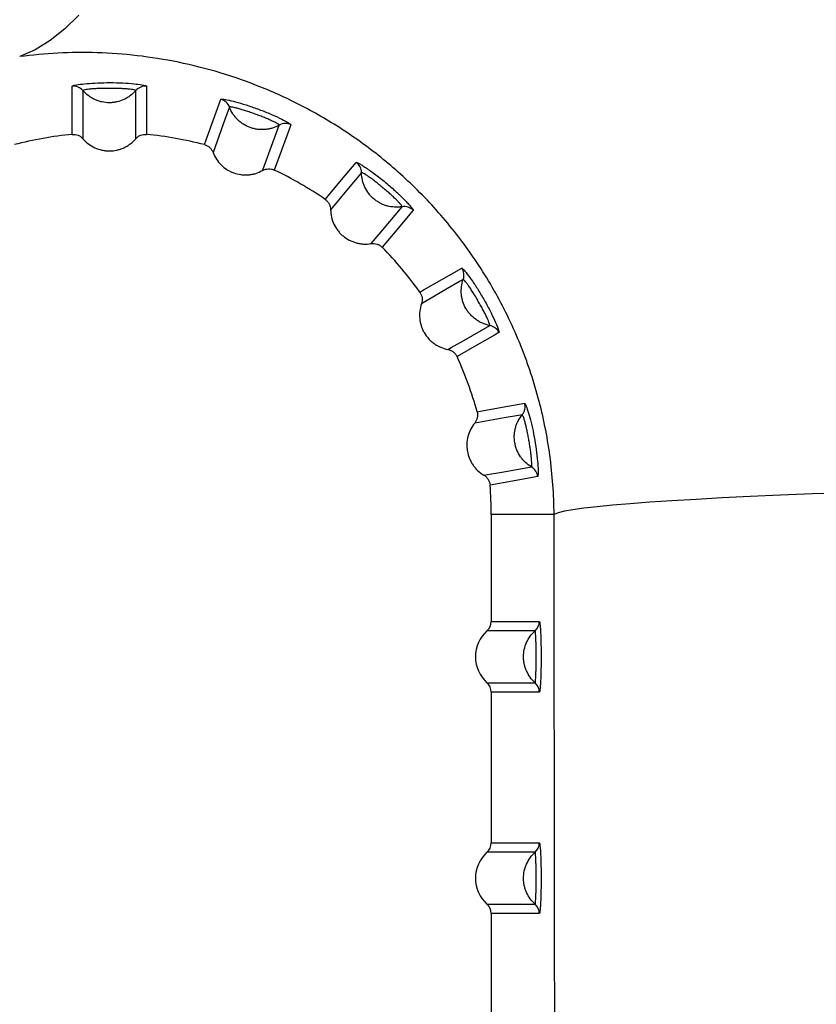
# Model space of a CAD drawing. Units: millimetres. Extents: x 3158 to 11885, y 1950 to 6942.
# Drawn here: x 7746 to 7872, y 4910 to 5065 of the extents above; entities that cross this region are included whole.
import ezdxf

# ---------------------------------------------------------------- set-up
doc = ezdxf.new("R2010")
doc.units = ezdxf.units.MM

msp = doc.modelspace()

# ---------------------------------------------------------------- linework, layer by layer
at = {"color": 8, "linetype": 'Continuous', "lineweight": 25}
for p, q in [((7754.28, 5054.89), (7754.59, 5055.01)), ((7777.78, 5052.82), (7778.11, 5052.82)), ((7815.83, 5026.14), (7816.09, 5025.93)), ((7825.79, 5004.76), (7825.96, 5004.47))]:
    msp.add_line(p, q, dxfattribs=at)
at = {"color": 7, "linetype": 'Continuous', "lineweight": 25}
for p, q in [((7830.42, 4987.21), (7820.49, 4987.21)), ((7820.49, 4987.21), (7820.49, 4970.3)), ((7820.49, 4970.3), (7828.09, 4970.3)), ((7827.43, 4968.81), (7819.82, 4968.81)), ((7819.82, 4960.61), (7827.43, 4960.61)), ((7820.49, 4959.12), (7820.49, 4935.3)), ((7828.09, 4959.12), (7820.49, 4959.12)), ((7820.49, 4935.3), (7828.09, 4935.3)), ((7827.43, 4933.81), (7819.82, 4933.81)), ((7819.82, 4925.61), (7827.43, 4925.61)), ((7820.49, 4924.12), (7820.49, 4900.3)), ((7828.09, 4924.12), (7820.49, 4924.12))]:
    msp.add_line(p, q, dxfattribs=at)
at = {"color": 7, "linetype": 'Continuous', "lineweight": 25, "flags": 128}
for points in [[(7755.33, 5066.11), (7753.12, 5063.93), (7750.82, 5062.11), (7748.45, 5060.64), (7745.99, 5059.54)], [(7754.28, 5047.25), (7754.28, 5048.05), (7754.28, 5051.28), (7754.28, 5054.89)], [(7755.97, 5054.19), (7755.97, 5053.62), (7755.98, 5051.31), (7755.99, 5046.56)], [(7764.33, 5046.56), (7764.33, 5047.14), (7764.34, 5049.44), (7764.35, 5054.19)], [(7766.04, 5054.89), (7766.04, 5054.08), (7766.04, 5050.87), (7766.04, 5047.25)], [(7775.17, 5045.64), (7775.44, 5046.4), (7776.54, 5049.43), (7777.78, 5052.82)], [(7779.13, 5051.58), (7778.94, 5051.04), (7778.15, 5048.88), (7776.54, 5044.41)], [(7784.38, 5041.56), (7784.58, 5042.1), (7785.37, 5044.26), (7787, 5048.72)], [(7788.84, 5048.79), (7788.56, 5048.04), (7787.46, 5045.02), (7786.22, 5041.62)], [(7794.25, 5036.98), (7794.76, 5037.6), (7796.84, 5040.07), (7799.15, 5042.83)], [(7800.01, 5041.21), (7799.64, 5040.77), (7798.16, 5039), (7795.12, 5035.36)], [(7801.5, 5029.99), (7801.88, 5030.43), (7803.36, 5032.2), (7806.42, 5035.83)], [(7808.17, 5035.27), (7807.65, 5034.65), (7805.58, 5032.19), (7803.26, 5029.42)], [(7809.21, 5022.32), (7809.91, 5022.72), (7812.7, 5024.34), (7815.83, 5026.14)], [(7816.07, 5024.33), (7815.58, 5024.04), (7813.58, 5022.88), (7809.47, 5020.5)], [(7813.64, 5013.27), (7814.14, 5013.56), (7816.14, 5014.71), (7820.26, 5017.07)], [(7821.71, 5015.95), (7821.01, 5015.55), (7818.23, 5013.94), (7815.09, 5012.14)], [(7818.26, 5003.42), (7819.06, 5003.57), (7822.23, 5004.13), (7825.79, 5004.76)], [(7825.4, 5002.96), (7824.83, 5002.86), (7822.56, 5002.46), (7817.89, 5001.62)], [(7819.33, 4993.41), (7819.9, 4993.51), (7822.17, 4993.9), (7826.85, 4994.71)], [(7827.83, 4993.17), (7827.04, 4993.03), (7823.87, 4992.47), (7820.31, 4991.84)], [(7876.6, 4990.63), (7871.24, 4990.43), (7866.18, 4990.23), (7861.42, 4990.02), (7856.98, 4989.8), (7852.85, 4989.58), (7849.04, 4989.36), (7845.57, 4989.13), (7842.44, 4988.9), (7839.65, 4988.66), (7837.21, 4988.42), (7835.13, 4988.18), (7833.41, 4987.94), (7832.05, 4987.7), (7831.05, 4987.45), (7830.42, 4987.21)]]:
    msp.add_lwpolyline(points, dxfattribs=at)
at = {"color": 7, "linetype": 'Continuous', "lineweight": 25}
for centre, radius, start, end in [((7754.45, 5052.89), 2, 40.489, 94.9651), ((7765.87, 5052.89), 2, 85.0349, 139.511), ((7777.26, 5050.88), 2, 20.489, 74.9651), ((7787.99, 5046.98), 2, 65.0349, 119.511), ((7760.16, 4987.21), 60.33, 95.5935, 104.4065), ((7760.16, 4987.21), 60.33, 75.5935, 84.4065), ((7798, 5041.2), 2, 0.489, 54.9651), ((7760.16, 4987.21), 60.33, 55.5935, 64.4065), ((7806.75, 5033.85), 2, 45.0349, 99.511), ((7760.16, 4987.21), 60.33, 35.5935, 44.4065), ((7814.19, 5025), 2, 340.489, 34.9651), ((7819.9, 5015.1), 2, 25.0349, 79.511), ((7760.16, 4987.21), 60.33, 15.5935, 24.4065), ((7823.85, 5004.24), 2, 320.489, 14.9651), ((7825.84, 4992.99), 2, 5.0349, 59.511), ((7760.16, 4987.21), 60.33, 0, 4.4065), ((7826.09, 4970.3), 2, 311.9255, 0.0082), ((7823.49, 4964.71), 5.5, 131.8361, 228.1639), ((7826.09, 4959.12), 2, 359.9918, 48.0745), ((7826.09, 4935.3), 2, 311.9255, 0.0082), ((7823.49, 4929.71), 5.5, 131.8361, 228.1639), ((7826.09, 4924.12), 2, 359.9918, 48.0745)]:
    msp.add_arc(centre, radius, start, end, dxfattribs=at)
for centre, start_param, end_param in [((7818.48, 4970.3), 2.301656, 3.141593), ((7818.48, 4959.12), 3.141593, 3.981529), ((7818.48, 4935.3), 2.301656, 3.141593), ((7818.48, 4924.12), 3.141593, 3.981529)]:
    msp.add_ellipse(centre, major_axis=(-2, 0), ratio=0.99863, start_param=start_param, end_param=end_param, dxfattribs=at)
for points, knots in [([(7767.88, 5264.14), (7776.98, 5265.95), (7786.11, 5267.18), (7804.43, 5268.54), (7813.62, 5268.65), (7832.06, 5267.74), (7841.31, 5266.72), (7851.75, 5264.9), (7852.91, 5264.68), (7855.23, 5264.24), (7856.38, 5264.01), (7859.84, 5263.29), (7862.14, 5262.78), (7868.99, 5261.14), (7873.51, 5259.9), (7886.93, 5255.8), (7895.69, 5252.52), (7912.86, 5244.91), (7921.26, 5240.57), (7931.53, 5234.46), (7933.57, 5233.2), (7937.62, 5230.63), (7939.63, 5229.31), (7945.57, 5225.28), (7949.44, 5222.49), (7960.79, 5213.81), (7968, 5207.6), (7981.73, 5194.4), (7988.26, 5187.41), (7995.98, 5178.16), (7997.5, 5176.29), (8000.51, 5172.49), (8001.99, 5170.57), (8006.33, 5164.75), (8009.12, 5160.82), (8017.14, 5148.82), (8022.05, 5140.58), (8031.02, 5123.62), (8035.08, 5114.91), (8039.64, 5103.72), (8040.52, 5101.47), (8042.24, 5096.94), (8043.07, 5094.65), (8045.48, 5087.78), (8046.96, 5083.17), (8051.08, 5069.28), (8053.36, 5059.93), (8057.03, 5041.06), (8058.41, 5031.54), (8059.81, 5017.13), (8060.16, 5012.3), (8060.52, 5005.03), (8060.61, 5002.6), (8060.74, 4997.75), (8060.77, 4995.32), (8060.78, 4992.89)], [0, 0, 0, 0, 0.0625, 0.0625, 0.125, 0.125, 0.1875, 0.1875, 0.195312, 0.195312, 0.203125, 0.203125, 0.21875, 0.21875, 0.25, 0.25, 0.3125, 0.3125, 0.375, 0.375, 0.390625, 0.390625, 0.40625, 0.40625, 0.4375, 0.4375, 0.5, 0.5, 0.5625, 0.5625, 0.578125, 0.578125, 0.59375, 0.59375, 0.625, 0.625, 0.6875, 0.6875, 0.75, 0.75, 0.765625, 0.765625, 0.78125, 0.78125, 0.8125, 0.8125, 0.875, 0.875, 0.9375, 0.9375, 0.96875, 0.96875, 0.984375, 0.984375, 1, 1, 1, 1]), ([(7380.87, 4992.89), (7380.82, 4998.42), (7381.06, 5003.9), (7382.06, 5014.77), (7382.82, 5020.16), (7384.87, 5030.84), (7386.15, 5036.14), (7388.07, 5042.7), (7388.47, 5044.01), (7389.29, 5046.61), (7389.72, 5047.9), (7391.04, 5051.76), (7391.98, 5054.3), (7394.94, 5061.84), (7397.13, 5066.76), (7400.69, 5073.98), (7401.93, 5076.37), (7404.5, 5081.09), (7405.83, 5083.41), (7409.91, 5090.27), (7412.78, 5094.7), (7418.78, 5103.31), (7421.91, 5107.49), (7431.66, 5119.69), (7438.65, 5127.39), (7453.48, 5142.06), (7461.32, 5149.04), (7477.82, 5162.37), (7486.34, 5168.61), (7503.86, 5180.39), (7512.86, 5185.93), (7531.3, 5196.39), (7540.75, 5201.31), (7560.06, 5210.6), (7569.93, 5214.96), (7582.54, 5220.09), (7585.07, 5221.1), (7590.16, 5223.08), (7592.71, 5224.06), (7600.37, 5226.92), (7605.49, 5228.75), (7620.93, 5234.04), (7631.28, 5237.28), (7652.13, 5243.23), (7662.61, 5245.95), (7678.43, 5249.66), (7683.72, 5250.83), (7691.67, 5252.5), (7694.32, 5253.05), (7699.63, 5254.1), (7702.28, 5254.61), (7715.52, 5257.09), (7726.07, 5258.82), (7747.05, 5261.82), (7757.49, 5263.08), (7767.88, 5264.14)], [0, 0, 0, 0, 0.03125, 0.03125, 0.0625, 0.0625, 0.09375, 0.09375, 0.101562, 0.101562, 0.109375, 0.109375, 0.125, 0.125, 0.15625, 0.15625, 0.171875, 0.171875, 0.1875, 0.1875, 0.21875, 0.21875, 0.25, 0.25, 0.3125, 0.3125, 0.375, 0.375, 0.4375, 0.4375, 0.5, 0.5, 0.5625, 0.5625, 0.625, 0.625, 0.640625, 0.640625, 0.65625, 0.65625, 0.6875, 0.6875, 0.75, 0.75, 0.8125, 0.8125, 0.84375, 0.84375, 0.859375, 0.859375, 0.875, 0.875, 0.9375, 0.9375, 1, 1, 1, 1]), ([(7830.42, 4987.21), (7830.41, 4988.77), (7830.35, 4990.34), (7830.13, 4993.44), (7829.97, 4994.99), (7829.34, 4999.59), (7828.73, 5002.61), (7827.53, 5007.09), (7827.08, 5008.57), (7826.33, 5010.77), (7826.07, 5011.5), (7825.52, 5012.96), (7825.24, 5013.69), (7823.76, 5017.28), (7822.41, 5020.02), (7819.43, 5025.26), (7817.8, 5027.76), (7815.14, 5031.34), (7814.22, 5032.5), (7812.32, 5034.76), (7811.34, 5035.85), (7808.38, 5038.97), (7806.33, 5040.89), (7802.13, 5044.42), (7799.97, 5046.03), (7796.66, 5048.24), (7795.55, 5048.95), (7793.31, 5050.28), (7792.18, 5050.91), (7788.82, 5052.68), (7786.59, 5053.71), (7782.13, 5055.53), (7779.9, 5056.31), (7775.47, 5057.65), (7773.26, 5058.2), (7768.87, 5059.1), (7766.7, 5059.44), (7762.42, 5059.94), (7760.31, 5060.09), (7754.05, 5060.28), (7749.98, 5060.06), (7745.99, 5059.54)], [0, 0, 0, 0, 0.03125, 0.03125, 0.0625, 0.0625, 0.125, 0.125, 0.15625, 0.15625, 0.171875, 0.171875, 0.1875, 0.1875, 0.25, 0.25, 0.3125, 0.3125, 0.34375, 0.34375, 0.375, 0.375, 0.4375, 0.4375, 0.5, 0.5, 0.53125, 0.53125, 0.5625, 0.5625, 0.625, 0.625, 0.6875, 0.6875, 0.75, 0.75, 0.8125, 0.8125, 0.875, 0.875, 1, 1, 1, 1]), ([(7754.59, 5055.01), (7754.59, 5055.01), (7754.71, 5055.05), (7755.52, 5055.18), (7756.95, 5055.33), (7758.8, 5055.43), (7760.8, 5055.45), (7762.79, 5055.37), (7764.41, 5055.22), (7765.38, 5055.09), (7765.58, 5055.04), (7765.61, 5055.02)], [0, 0, 0, 0, 0.006254, 0.141509, 0.276484, 0.411574, 0.550248, 0.694355, 0.834274, 0.967758, 1, 1, 1, 1]), ([(7764.35, 5054.19), (7764.35, 5054.21), (7764.32, 5054.22), (7764.21, 5054.26), (7764.13, 5054.28), (7763.92, 5054.32), (7763.79, 5054.34), (7763.48, 5054.38), (7763.31, 5054.4), (7762.91, 5054.44), (7762.7, 5054.45), (7762.24, 5054.48), (7762, 5054.49), (7761.49, 5054.51), (7761.23, 5054.52), (7760.7, 5054.53), (7760.43, 5054.53), (7759.89, 5054.53), (7759.62, 5054.53), (7759.09, 5054.52), (7758.82, 5054.51), (7758.32, 5054.49), (7758.08, 5054.48), (7757.61, 5054.45), (7757.4, 5054.44), (7757.01, 5054.4), (7756.83, 5054.38), (7756.53, 5054.34), (7756.4, 5054.32), (7756.18, 5054.28), (7756.1, 5054.26), (7756, 5054.22), (7755.97, 5054.21), (7755.97, 5054.19)], [0, 0, 0, 0, 0.0625, 0.0625, 0.125, 0.125, 0.1875, 0.1875, 0.25, 0.25, 0.3125, 0.3125, 0.375, 0.375, 0.4375, 0.4375, 0.5, 0.5, 0.5625, 0.5625, 0.625, 0.625, 0.6875, 0.6875, 0.75, 0.75, 0.8125, 0.8125, 0.875, 0.875, 0.9375, 0.9375, 1, 1, 1, 1]), ([(7764.35, 5054.19), (7764.09, 5053.89), (7763.8, 5053.62), (7763.33, 5053.26), (7763.16, 5053.15), (7762.82, 5052.94), (7762.65, 5052.85), (7762.11, 5052.6), (7761.73, 5052.47), (7761.15, 5052.35), (7760.95, 5052.31), (7760.55, 5052.27), (7760.35, 5052.26), (7759.76, 5052.26), (7759.36, 5052.3), (7758.78, 5052.43), (7758.59, 5052.48), (7758.21, 5052.61), (7757.84, 5052.76), (7757.5, 5052.94), (7757.16, 5053.15), (7756.99, 5053.26), (7756.51, 5053.62), (7756.23, 5053.89), (7755.97, 5054.19)], [0, 0, 0, 0, 0.125, 0.125, 0.1875, 0.1875, 0.25, 0.25, 0.375, 0.375, 0.4375, 0.4375, 0.5, 0.5, 0.625, 0.625, 0.6875, 0.6875, 0.75, 0.8125, 0.8125, 0.875, 0.875, 1, 1, 1, 1]), ([(7778.11, 5052.82), (7778.12, 5052.82), (7778.24, 5052.83), (7779.04, 5052.66), (7780.44, 5052.32), (7782.21, 5051.78), (7784.1, 5051.11), (7785.94, 5050.36), (7787.42, 5049.67), (7788.28, 5049.21), (7788.45, 5049.09), (7788.48, 5049.07)], [0, 0, 0, 0, 0.006254, 0.141509, 0.276484, 0.411574, 0.550248, 0.694355, 0.834274, 0.967758, 1, 1, 1, 1]), ([(7787, 5048.72), (7787.01, 5048.73), (7786.99, 5048.76), (7786.9, 5048.83), (7786.83, 5048.87), (7786.65, 5048.98), (7786.53, 5049.05), (7786.26, 5049.19), (7786.1, 5049.27), (7785.74, 5049.44), (7785.54, 5049.53), (7785.13, 5049.71), (7784.9, 5049.81), (7784.43, 5050), (7784.19, 5050.09), (7783.69, 5050.28), (7783.44, 5050.38), (7782.93, 5050.56), (7782.68, 5050.65), (7782.17, 5050.83), (7781.92, 5050.91), (7781.44, 5051.07), (7781.21, 5051.14), (7780.77, 5051.27), (7780.56, 5051.33), (7780.18, 5051.42), (7780.01, 5051.47), (7779.7, 5051.53), (7779.58, 5051.56), (7779.36, 5051.59), (7779.28, 5051.6), (7779.17, 5051.6), (7779.14, 5051.6), (7779.13, 5051.58)], [0, 0, 0, 0, 0.0625, 0.0625, 0.125, 0.125, 0.1875, 0.1875, 0.25, 0.25, 0.3125, 0.3125, 0.375, 0.375, 0.4375, 0.4375, 0.5, 0.5, 0.5625, 0.5625, 0.625, 0.625, 0.6875, 0.6875, 0.75, 0.75, 0.8125, 0.8125, 0.875, 0.875, 0.9375, 0.9375, 1, 1, 1, 1]), ([(7787, 5048.72), (7786.66, 5048.52), (7786.3, 5048.37), (7785.73, 5048.19), (7785.53, 5048.14), (7785.14, 5048.07), (7784.95, 5048.04), (7784.36, 5047.99), (7783.96, 5048), (7783.36, 5048.08), (7783.17, 5048.12), (7782.78, 5048.21), (7782.59, 5048.27), (7782.03, 5048.48), (7781.68, 5048.65), (7781.17, 5048.97), (7781.01, 5049.08), (7780.7, 5049.33), (7780.4, 5049.6), (7780.14, 5049.89), (7779.89, 5050.2), (7779.77, 5050.36), (7779.45, 5050.86), (7779.27, 5051.21), (7779.13, 5051.58)], [0, 0, 0, 0, 0.125, 0.125, 0.1875, 0.1875, 0.25, 0.25, 0.375, 0.375, 0.4375, 0.4375, 0.5, 0.5, 0.625, 0.625, 0.6875, 0.6875, 0.75, 0.8125, 0.8125, 0.875, 0.875, 1, 1, 1, 1]), ([(7754.28, 5047.25), (7754.44, 5047.26), (7754.6, 5047.26), (7754.91, 5047.21), (7755.07, 5047.17), (7755.36, 5047.05), (7755.51, 5046.98), (7755.77, 5046.79), (7755.88, 5046.68), (7755.99, 5046.56)], [0, 0, 0, 0, 0.25, 0.25, 0.5, 0.5, 0.75, 0.75, 1, 1, 1, 1]), ([(7755.99, 5046.56), (7756.25, 5046.26), (7756.54, 5045.99), (7757.17, 5045.52), (7757.5, 5045.31), (7758.23, 5044.98), (7758.6, 5044.86), (7759.18, 5044.73), (7759.37, 5044.7), (7759.77, 5044.66), (7759.97, 5044.65), (7760.56, 5044.65), (7760.95, 5044.69), (7761.53, 5044.82), (7761.72, 5044.87), (7762.09, 5044.99), (7762.46, 5045.14), (7762.81, 5045.32), (7763.15, 5045.52), (7763.31, 5045.64), (7763.79, 5045.99), (7764.07, 5046.26), (7764.33, 5046.56)], [0, 0, 0, 0, 0.125, 0.125, 0.25, 0.25, 0.375, 0.375, 0.4375, 0.4375, 0.5, 0.5, 0.625, 0.625, 0.6875, 0.6875, 0.75, 0.8125, 0.8125, 0.875, 0.875, 1, 1, 1, 1]), ([(7764.33, 5046.56), (7764.43, 5046.68), (7764.55, 5046.79), (7764.81, 5046.98), (7764.95, 5047.05), (7765.25, 5047.17), (7765.4, 5047.21), (7765.72, 5047.26), (7765.88, 5047.26), (7766.04, 5047.25)], [0, 0, 0, 0, 0.25, 0.25, 0.5, 0.5, 0.75, 0.75, 1, 1, 1, 1]), ([(7775.17, 5045.64), (7775.32, 5045.6), (7775.47, 5045.54), (7775.75, 5045.39), (7775.89, 5045.3), (7776.12, 5045.08), (7776.23, 5044.96), (7776.41, 5044.7), (7776.48, 5044.56), (7776.54, 5044.41)], [0, 0, 0, 0, 0.25, 0.25, 0.5, 0.5, 0.75, 0.75, 1, 1, 1, 1]), ([(7776.54, 5044.41), (7776.68, 5044.04), (7776.86, 5043.68), (7777.29, 5043.02), (7777.54, 5042.72), (7778.1, 5042.16), (7778.41, 5041.91), (7778.91, 5041.6), (7779.08, 5041.5), (7779.44, 5041.33), (7779.62, 5041.25), (7780.18, 5041.05), (7780.56, 5040.95), (7781.15, 5040.87), (7781.35, 5040.86), (7781.74, 5040.85), (7782.13, 5040.86), (7782.52, 5040.91), (7782.91, 5040.99), (7783.11, 5041.03), (7783.67, 5041.21), (7784.03, 5041.36), (7784.38, 5041.56)], [0, 0, 0, 0, 0.125, 0.125, 0.25, 0.25, 0.375, 0.375, 0.4375, 0.4375, 0.5, 0.5, 0.625, 0.625, 0.6875, 0.6875, 0.75, 0.8125, 0.8125, 0.875, 0.875, 1, 1, 1, 1]), ([(7799.15, 5042.83), (7799.17, 5042.85), (7799.21, 5042.84), (7799.36, 5042.78), (7799.47, 5042.73), (7799.74, 5042.58), (7799.9, 5042.49), (7800.18, 5042.32), (7800.28, 5042.25), (7800.49, 5042.12), (7800.6, 5042.05), (7800.94, 5041.82), (7801.19, 5041.65), (7801.72, 5041.27), (7801.99, 5041.07), (7802.56, 5040.65), (7802.85, 5040.42), (7803.43, 5039.96), (7803.72, 5039.72), (7804.3, 5039.23), (7804.59, 5038.98), (7805.15, 5038.49), (7805.42, 5038.25), (7805.81, 5037.88), (7805.93, 5037.76), (7806.18, 5037.53), (7806.3, 5037.41), (7806.64, 5037.08), (7806.85, 5036.86), (7807.24, 5036.46), (7807.4, 5036.28), (7807.7, 5035.95), (7807.82, 5035.8), (7808.01, 5035.56), (7808.08, 5035.47), (7808.17, 5035.33), (7808.18, 5035.29), (7808.17, 5035.27)], [0, 0, 0, 0, 0.0625, 0.0625, 0.125, 0.125, 0.1875, 0.1875, 0.21875, 0.21875, 0.25, 0.25, 0.3125, 0.3125, 0.375, 0.375, 0.4375, 0.4375, 0.5, 0.5, 0.5625, 0.5625, 0.625, 0.625, 0.65625, 0.65625, 0.6875, 0.6875, 0.75, 0.75, 0.8125, 0.8125, 0.875, 0.875, 0.9375, 0.9375, 1, 1, 1, 1]), ([(7784.38, 5041.56), (7784.52, 5041.63), (7784.66, 5041.69), (7784.97, 5041.78), (7785.13, 5041.8), (7785.45, 5041.82), (7785.61, 5041.8), (7785.92, 5041.74), (7786.07, 5041.68), (7786.22, 5041.62)], [0, 0, 0, 0, 0.25, 0.25, 0.5, 0.5, 0.75, 0.75, 1, 1, 1, 1]), ([(7806.42, 5035.83), (7806.43, 5035.84), (7806.42, 5035.87), (7806.36, 5035.97), (7806.31, 5036.03), (7806.18, 5036.2), (7806.09, 5036.3), (7805.88, 5036.53), (7805.76, 5036.66), (7805.48, 5036.94), (7805.33, 5037.09), (7805, 5037.4), (7804.82, 5037.57), (7804.44, 5037.91), (7804.25, 5038.08), (7803.85, 5038.43), (7803.64, 5038.61), (7803.22, 5038.95), (7803.02, 5039.12), (7802.6, 5039.46), (7802.4, 5039.63), (7802, 5039.94), (7801.81, 5040.08), (7801.44, 5040.36), (7801.26, 5040.48), (7800.94, 5040.7), (7800.79, 5040.8), (7800.53, 5040.97), (7800.41, 5041.04), (7800.23, 5041.14), (7800.15, 5041.18), (7800.05, 5041.22), (7800.02, 5041.22), (7800.01, 5041.21)], [0, 0, 0, 0, 0.0625, 0.0625, 0.125, 0.125, 0.1875, 0.1875, 0.25, 0.25, 0.3125, 0.3125, 0.375, 0.375, 0.4375, 0.4375, 0.5, 0.5, 0.5625, 0.5625, 0.625, 0.625, 0.6875, 0.6875, 0.75, 0.75, 0.8125, 0.8125, 0.875, 0.875, 0.9375, 0.9375, 1, 1, 1, 1]), ([(7806.42, 5035.83), (7806.23, 5035.79), (7806.03, 5035.77), (7805.63, 5035.75), (7805.43, 5035.75), (7804.84, 5035.78), (7804.45, 5035.84), (7803.88, 5036), (7803.69, 5036.06), (7803.32, 5036.21), (7802.96, 5036.37), (7802.62, 5036.57), (7802.29, 5036.79), (7802.13, 5036.91), (7801.82, 5037.17), (7801.68, 5037.3), (7801.4, 5037.59), (7801.27, 5037.74), (7800.91, 5038.22), (7800.7, 5038.55), (7800.45, 5039.09), (7800.37, 5039.28), (7800.24, 5039.65), (7800.19, 5039.84), (7800.06, 5040.42), (7800.01, 5040.81), (7800.01, 5041.21)], [0, 0, 0, 0, 0.0625, 0.0625, 0.125, 0.125, 0.25, 0.25, 0.3125, 0.3125, 0.375, 0.4375, 0.4375, 0.5, 0.5, 0.5625, 0.5625, 0.625, 0.625, 0.75, 0.75, 0.8125, 0.8125, 0.875, 0.875, 1, 1, 1, 1]), ([(7794.25, 5036.98), (7794.38, 5036.89), (7794.5, 5036.78), (7794.71, 5036.55), (7794.8, 5036.41), (7794.95, 5036.13), (7795.01, 5035.98), (7795.09, 5035.67), (7795.11, 5035.52), (7795.12, 5035.36)], [0, 0, 0, 0, 0.25, 0.25, 0.5, 0.5, 0.75, 0.75, 1, 1, 1, 1]), ([(7795.12, 5035.36), (7795.12, 5034.96), (7795.17, 5034.56), (7795.35, 5033.8), (7795.48, 5033.43), (7795.82, 5032.71), (7796.02, 5032.37), (7796.38, 5031.9), (7796.51, 5031.76), (7796.79, 5031.47), (7796.93, 5031.33), (7797.38, 5030.95), (7797.71, 5030.74), (7798.24, 5030.46), (7798.42, 5030.38), (7798.79, 5030.23), (7799.16, 5030.11), (7799.54, 5030.02), (7799.93, 5029.96), (7800.13, 5029.94), (7800.72, 5029.91), (7801.12, 5029.93), (7801.5, 5029.99)], [0, 0, 0, 0, 0.125, 0.125, 0.25, 0.25, 0.375, 0.375, 0.4375, 0.4375, 0.5, 0.5, 0.625, 0.625, 0.6875, 0.6875, 0.75, 0.8125, 0.8125, 0.875, 0.875, 1, 1, 1, 1]), ([(7801.5, 5029.99), (7801.66, 5030.02), (7801.82, 5030.03), (7802.14, 5030), (7802.3, 5029.97), (7802.6, 5029.87), (7802.75, 5029.8), (7803.02, 5029.64), (7803.14, 5029.54), (7803.26, 5029.42)], [0, 0, 0, 0, 0.25, 0.25, 0.5, 0.5, 0.75, 0.75, 1, 1, 1, 1]), ([(7816.09, 5025.93), (7816.09, 5025.93), (7816.19, 5025.85), (7816.7, 5025.21), (7817.55, 5024.05), (7818.56, 5022.5), (7819.58, 5020.77), (7820.5, 5019.01), (7821.19, 5017.54), (7821.56, 5016.63), (7821.61, 5016.43), (7821.62, 5016.39)], [0, 0, 0, 0, 0.006254, 0.141509, 0.276484, 0.411574, 0.550248, 0.694355, 0.834274, 0.967758, 1, 1, 1, 1]), ([(7820.26, 5017.07), (7819.87, 5017.14), (7819.49, 5017.26), (7818.94, 5017.49), (7818.76, 5017.58), (7818.42, 5017.77), (7818.25, 5017.87), (7817.77, 5018.22), (7817.46, 5018.48), (7817.06, 5018.92), (7816.94, 5019.08), (7816.7, 5019.4), (7816.59, 5019.57), (7816.29, 5020.08), (7816.14, 5020.44), (7815.96, 5021.01), (7815.9, 5021.21), (7815.83, 5021.6), (7815.77, 5021.99), (7815.75, 5022.38), (7815.76, 5022.78), (7815.78, 5022.98), (7815.85, 5023.57), (7815.94, 5023.95), (7816.07, 5024.33)], [0, 0, 0, 0, 0.125, 0.125, 0.1875, 0.1875, 0.25, 0.25, 0.375, 0.375, 0.4375, 0.4375, 0.5, 0.5, 0.625, 0.625, 0.6875, 0.6875, 0.75, 0.8125, 0.8125, 0.875, 0.875, 1, 1, 1, 1]), ([(7820.26, 5017.07), (7820.27, 5017.08), (7820.28, 5017.11), (7820.25, 5017.22), (7820.23, 5017.3), (7820.16, 5017.51), (7820.11, 5017.63), (7819.99, 5017.92), (7819.92, 5018.08), (7819.76, 5018.44), (7819.67, 5018.63), (7819.46, 5019.04), (7819.35, 5019.26), (7819.11, 5019.71), (7818.99, 5019.94), (7818.73, 5020.4), (7818.59, 5020.64), (7818.32, 5021.1), (7818.19, 5021.34), (7817.91, 5021.79), (7817.78, 5022.02), (7817.51, 5022.45), (7817.38, 5022.65), (7817.12, 5023.04), (7817, 5023.21), (7816.77, 5023.53), (7816.67, 5023.68), (7816.48, 5023.92), (7816.4, 5024.02), (7816.26, 5024.18), (7816.2, 5024.25), (7816.11, 5024.32), (7816.09, 5024.33), (7816.07, 5024.33)], [0, 0, 0, 0, 0.0625, 0.0625, 0.125, 0.125, 0.1875, 0.1875, 0.25, 0.25, 0.3125, 0.3125, 0.375, 0.375, 0.4375, 0.4375, 0.5, 0.5, 0.5625, 0.5625, 0.625, 0.625, 0.6875, 0.6875, 0.75, 0.75, 0.8125, 0.8125, 0.875, 0.875, 0.9375, 0.9375, 1, 1, 1, 1]), ([(7809.21, 5022.32), (7809.31, 5022.19), (7809.38, 5022.05), (7809.5, 5021.75), (7809.54, 5021.6), (7809.59, 5021.28), (7809.59, 5021.12), (7809.56, 5020.8), (7809.53, 5020.65), (7809.47, 5020.5)], [0, 0, 0, 0, 0.25, 0.25, 0.5, 0.5, 0.75, 0.75, 1, 1, 1, 1]), ([(7809.47, 5020.5), (7809.34, 5020.12), (7809.25, 5019.73), (7809.16, 5018.95), (7809.15, 5018.56), (7809.23, 5017.77), (7809.31, 5017.38), (7809.49, 5016.82), (7809.55, 5016.64), (7809.71, 5016.27), (7809.81, 5016.1), (7810.1, 5015.58), (7810.33, 5015.27), (7810.73, 5014.83), (7810.87, 5014.69), (7811.17, 5014.43), (7811.48, 5014.18), (7811.81, 5013.97), (7812.16, 5013.78), (7812.34, 5013.69), (7812.88, 5013.46), (7813.26, 5013.35), (7813.64, 5013.27)], [0, 0, 0, 0, 0.125, 0.125, 0.25, 0.25, 0.375, 0.375, 0.4375, 0.4375, 0.5, 0.5, 0.625, 0.625, 0.6875, 0.6875, 0.75, 0.8125, 0.8125, 0.875, 0.875, 1, 1, 1, 1]), ([(7813.64, 5013.27), (7813.8, 5013.24), (7813.95, 5013.2), (7814.24, 5013.06), (7814.38, 5012.98), (7814.63, 5012.78), (7814.75, 5012.67), (7814.94, 5012.42), (7815.03, 5012.28), (7815.09, 5012.14)], [0, 0, 0, 0, 0.25, 0.25, 0.5, 0.5, 0.75, 0.75, 1, 1, 1, 1]), ([(7825.96, 5004.47), (7825.96, 5004.46), (7826.02, 5004.36), (7826.29, 5003.58), (7826.69, 5002.2), (7827.11, 5000.39), (7827.47, 4998.43), (7827.74, 4996.46), (7827.88, 4994.83), (7827.92, 4993.85), (7827.9, 4993.65), (7827.89, 4993.61)], [0, 0, 0, 0, 0.006254, 0.141509, 0.276484, 0.411574, 0.550248, 0.694355, 0.834274, 0.967758, 1, 1, 1, 1]), ([(7818.26, 5003.42), (7818.31, 5003.27), (7818.33, 5003.11), (7818.34, 5002.79), (7818.33, 5002.63), (7818.26, 5002.32), (7818.21, 5002.17), (7818.07, 5001.88), (7817.99, 5001.75), (7817.89, 5001.62)], [0, 0, 0, 0, 0.25, 0.25, 0.5, 0.5, 0.75, 0.75, 1, 1, 1, 1]), ([(7826.85, 4994.71), (7826.51, 4994.92), (7826.19, 4995.15), (7825.76, 4995.56), (7825.62, 4995.7), (7825.36, 4996), (7825.24, 4996.16), (7824.9, 4996.64), (7824.7, 4997), (7824.48, 4997.55), (7824.41, 4997.74), (7824.3, 4998.12), (7824.26, 4998.31), (7824.15, 4998.9), (7824.13, 4999.29), (7824.15, 4999.89), (7824.17, 5000.09), (7824.23, 5000.48), (7824.31, 5000.87), (7824.43, 5001.25), (7824.57, 5001.62), (7824.65, 5001.8), (7824.93, 5002.33), (7825.14, 5002.66), (7825.4, 5002.96)], [0, 0, 0, 0, 0.125, 0.125, 0.1875, 0.1875, 0.25, 0.25, 0.375, 0.375, 0.4375, 0.4375, 0.5, 0.5, 0.625, 0.625, 0.6875, 0.6875, 0.75, 0.8125, 0.8125, 0.875, 0.875, 1, 1, 1, 1]), ([(7826.85, 4994.71), (7826.87, 4994.72), (7826.88, 4994.75), (7826.89, 4994.86), (7826.9, 4994.94), (7826.9, 4995.16), (7826.9, 4995.29), (7826.89, 4995.6), (7826.88, 4995.78), (7826.84, 4996.17), (7826.82, 4996.38), (7826.77, 4996.84), (7826.74, 4997.08), (7826.67, 4997.59), (7826.63, 4997.84), (7826.55, 4998.37), (7826.5, 4998.64), (7826.41, 4999.17), (7826.36, 4999.43), (7826.26, 4999.95), (7826.21, 5000.21), (7826.1, 5000.71), (7826.05, 5000.94), (7825.94, 5001.39), (7825.89, 5001.6), (7825.78, 5001.98), (7825.73, 5002.15), (7825.64, 5002.44), (7825.6, 5002.57), (7825.52, 5002.77), (7825.49, 5002.85), (7825.43, 5002.94), (7825.41, 5002.97), (7825.4, 5002.96)], [0, 0, 0, 0, 0.0625, 0.0625, 0.125, 0.125, 0.1875, 0.1875, 0.25, 0.25, 0.3125, 0.3125, 0.375, 0.375, 0.4375, 0.4375, 0.5, 0.5, 0.5625, 0.5625, 0.625, 0.625, 0.6875, 0.6875, 0.75, 0.75, 0.8125, 0.8125, 0.875, 0.875, 0.9375, 0.9375, 1, 1, 1, 1]), ([(7817.89, 5001.62), (7817.64, 5001.32), (7817.42, 5000.98), (7817.06, 5000.28), (7816.92, 4999.91), (7816.72, 4999.14), (7816.66, 4998.75), (7816.64, 4998.16), (7816.64, 4997.97), (7816.67, 4997.57), (7816.69, 4997.37), (7816.79, 4996.79), (7816.9, 4996.41), (7817.13, 4995.87), (7817.21, 4995.69), (7817.4, 4995.34), (7817.61, 4995), (7817.85, 4994.69), (7818.11, 4994.39), (7818.25, 4994.25), (7818.68, 4993.84), (7818.99, 4993.61), (7819.33, 4993.41)], [0, 0, 0, 0, 0.125, 0.125, 0.25, 0.25, 0.375, 0.375, 0.4375, 0.4375, 0.5, 0.5, 0.625, 0.625, 0.6875, 0.6875, 0.75, 0.8125, 0.8125, 0.875, 0.875, 1, 1, 1, 1]), ([(7819.33, 4993.41), (7819.47, 4993.33), (7819.6, 4993.23), (7819.83, 4993.01), (7819.93, 4992.88), (7820.1, 4992.61), (7820.16, 4992.46), (7820.26, 4992.16), (7820.29, 4992), (7820.31, 4991.84)], [0, 0, 0, 0, 0.25, 0.25, 0.5, 0.5, 0.75, 0.75, 1, 1, 1, 1]), ([(7828.09, 4970.3), (7828.11, 4970.3), (7828.13, 4970.26), (7828.17, 4970.11), (7828.18, 4970), (7828.22, 4969.71), (7828.23, 4969.54), (7828.26, 4969.23), (7828.26, 4969.12), (7828.28, 4968.88), (7828.29, 4968.75), (7828.3, 4968.36), (7828.32, 4968.08), (7828.34, 4967.47), (7828.34, 4967.15), (7828.36, 4966.48), (7828.36, 4966.13), (7828.37, 4965.42), (7828.37, 4965.07), (7828.37, 4964.35), (7828.37, 4963.99), (7828.36, 4963.29), (7828.36, 4962.94), (7828.35, 4962.44), (7828.34, 4962.27), (7828.34, 4961.95), (7828.33, 4961.8), (7828.32, 4961.34), (7828.31, 4961.06), (7828.28, 4960.53), (7828.27, 4960.3), (7828.24, 4959.99), (7828.23, 4959.89), (7828.22, 4959.71), (7828.21, 4959.63), (7828.18, 4959.42), (7828.17, 4959.31), (7828.13, 4959.16), (7828.11, 4959.12), (7828.09, 4959.12)], [0, 0, 0, 0, 0.0625, 0.0625, 0.125, 0.125, 0.1875, 0.1875, 0.21875, 0.21875, 0.25, 0.25, 0.3125, 0.3125, 0.375, 0.375, 0.4375, 0.4375, 0.5, 0.5, 0.5625, 0.5625, 0.625, 0.625, 0.65625, 0.65625, 0.6875, 0.6875, 0.75, 0.75, 0.8125, 0.8125, 0.84375, 0.84375, 0.875, 0.875, 0.9375, 0.9375, 1, 1, 1, 1]), ([(7827.43, 4960.61), (7827.14, 4960.87), (7826.88, 4961.16), (7826.43, 4961.78), (7826.23, 4962.11), (7826, 4962.64), (7825.93, 4962.82), (7825.81, 4963.19), (7825.71, 4963.56), (7825.65, 4963.94), (7825.61, 4964.32), (7825.6, 4964.52), (7825.6, 4965.1), (7825.64, 4965.48), (7825.8, 4966.23), (7825.92, 4966.6), (7826.24, 4967.31), (7826.43, 4967.64), (7826.88, 4968.26), (7827.14, 4968.55), (7827.43, 4968.81)], [0, 0, 0, 0, 0.125, 0.125, 0.25, 0.25, 0.3125, 0.3125, 0.375, 0.4375, 0.4375, 0.5, 0.5, 0.625, 0.625, 0.75, 0.75, 0.875, 0.875, 1, 1, 1, 1]), ([(7827.43, 4960.61), (7827.44, 4960.61), (7827.45, 4960.64), (7827.48, 4960.75), (7827.49, 4960.83), (7827.51, 4961.04), (7827.52, 4961.18), (7827.54, 4961.48), (7827.55, 4961.66), (7827.56, 4962.04), (7827.57, 4962.25), (7827.57, 4962.7), (7827.58, 4962.94), (7827.58, 4963.43), (7827.58, 4963.68), (7827.58, 4964.19), (7827.58, 4964.45), (7827.58, 4964.97), (7827.58, 4965.23), (7827.58, 4965.74), (7827.58, 4965.99), (7827.58, 4966.48), (7827.57, 4966.72), (7827.57, 4967.17), (7827.56, 4967.38), (7827.55, 4967.76), (7827.54, 4967.94), (7827.52, 4968.24), (7827.51, 4968.38), (7827.49, 4968.59), (7827.48, 4968.67), (7827.45, 4968.78), (7827.44, 4968.81), (7827.43, 4968.81)], [0, 0, 0, 0, 0.0625, 0.0625, 0.125, 0.125, 0.1875, 0.1875, 0.25, 0.25, 0.3125, 0.3125, 0.375, 0.375, 0.4375, 0.4375, 0.5, 0.5, 0.5625, 0.5625, 0.625, 0.625, 0.6875, 0.6875, 0.75, 0.75, 0.8125, 0.8125, 0.875, 0.875, 0.9375, 0.9375, 1, 1, 1, 1]), ([(7828.09, 4935.3), (7828.11, 4935.3), (7828.13, 4935.26), (7828.17, 4935.11), (7828.18, 4935), (7828.22, 4934.71), (7828.23, 4934.54), (7828.26, 4934.23), (7828.26, 4934.12), (7828.28, 4933.88), (7828.29, 4933.75), (7828.3, 4933.36), (7828.32, 4933.08), (7828.34, 4932.47), (7828.34, 4932.15), (7828.36, 4931.48), (7828.36, 4931.13), (7828.37, 4930.42), (7828.37, 4930.07), (7828.37, 4929.35), (7828.37, 4928.99), (7828.36, 4928.29), (7828.36, 4927.94), (7828.35, 4927.44), (7828.34, 4927.27), (7828.34, 4926.95), (7828.33, 4926.8), (7828.32, 4926.34), (7828.31, 4926.06), (7828.28, 4925.53), (7828.27, 4925.3), (7828.24, 4924.99), (7828.23, 4924.89), (7828.22, 4924.71), (7828.21, 4924.63), (7828.18, 4924.42), (7828.17, 4924.31), (7828.13, 4924.16), (7828.11, 4924.12), (7828.09, 4924.12)], [0, 0, 0, 0, 0.0625, 0.0625, 0.125, 0.125, 0.1875, 0.1875, 0.21875, 0.21875, 0.25, 0.25, 0.3125, 0.3125, 0.375, 0.375, 0.4375, 0.4375, 0.5, 0.5, 0.5625, 0.5625, 0.625, 0.625, 0.65625, 0.65625, 0.6875, 0.6875, 0.75, 0.75, 0.8125, 0.8125, 0.84375, 0.84375, 0.875, 0.875, 0.9375, 0.9375, 1, 1, 1, 1]), ([(7827.43, 4925.61), (7827.14, 4925.87), (7826.88, 4926.16), (7826.43, 4926.78), (7826.23, 4927.11), (7826, 4927.64), (7825.93, 4927.82), (7825.81, 4928.19), (7825.71, 4928.56), (7825.65, 4928.94), (7825.61, 4929.32), (7825.6, 4929.52), (7825.6, 4930.1), (7825.64, 4930.48), (7825.8, 4931.23), (7825.92, 4931.6), (7826.24, 4932.31), (7826.43, 4932.64), (7826.88, 4933.26), (7827.14, 4933.55), (7827.43, 4933.81)], [0, 0, 0, 0, 0.125, 0.125, 0.25, 0.25, 0.3125, 0.3125, 0.375, 0.4375, 0.4375, 0.5, 0.5, 0.625, 0.625, 0.75, 0.75, 0.875, 0.875, 1, 1, 1, 1]), ([(7827.43, 4925.61), (7827.44, 4925.61), (7827.45, 4925.64), (7827.48, 4925.75), (7827.49, 4925.83), (7827.51, 4926.04), (7827.52, 4926.18), (7827.54, 4926.48), (7827.55, 4926.66), (7827.56, 4927.04), (7827.57, 4927.25), (7827.57, 4927.7), (7827.58, 4927.94), (7827.58, 4928.43), (7827.58, 4928.68), (7827.58, 4929.19), (7827.58, 4929.45), (7827.58, 4929.97), (7827.58, 4930.23), (7827.58, 4930.74), (7827.58, 4930.99), (7827.58, 4931.48), (7827.57, 4931.72), (7827.57, 4932.17), (7827.56, 4932.38), (7827.55, 4932.76), (7827.54, 4932.94), (7827.52, 4933.24), (7827.51, 4933.38), (7827.49, 4933.59), (7827.48, 4933.67), (7827.45, 4933.78), (7827.44, 4933.81), (7827.43, 4933.81)], [0, 0, 0, 0, 0.0625, 0.0625, 0.125, 0.125, 0.1875, 0.1875, 0.25, 0.25, 0.3125, 0.3125, 0.375, 0.375, 0.4375, 0.4375, 0.5, 0.5, 0.5625, 0.5625, 0.625, 0.625, 0.6875, 0.6875, 0.75, 0.75, 0.8125, 0.8125, 0.875, 0.875, 0.9375, 0.9375, 1, 1, 1, 1])]:
    msp.add_open_spline(points, degree=3, knots=knots, dxfattribs=at)
at = {"color": 8, "linetype": 'Continuous', "lineweight": 25}
for points in [[(7765.61, 5055.02), (7765.78, 5054.99), (7766.02, 5054.93), (7766.04, 5054.9), (7766.04, 5054.89)], [(7788.48, 5049.07), (7788.63, 5048.98), (7788.83, 5048.84), (7788.83, 5048.8), (7788.84, 5048.79)], [(7821.62, 5016.39), (7821.67, 5016.23), (7821.74, 5015.99), (7821.72, 5015.96), (7821.71, 5015.95)], [(7827.89, 4993.61), (7827.88, 4993.44), (7827.87, 4993.19), (7827.84, 4993.17), (7827.83, 4993.17)]]:
    msp.add_open_spline(points, degree=3, knots=[0, 0, 0, 0, 0.699157, 1, 1, 1, 1], dxfattribs=at)
at = {"color": 7, "linetype": 'Continuous', "lineweight": 25}
msp.add_open_spline([(7830.61, 4837.21), (7830.55, 4887.21), (7830.49, 4937.21), (7830.42, 4987.21)], degree=3, dxfattribs=at)

doc.saveas('drawing.dxf')
